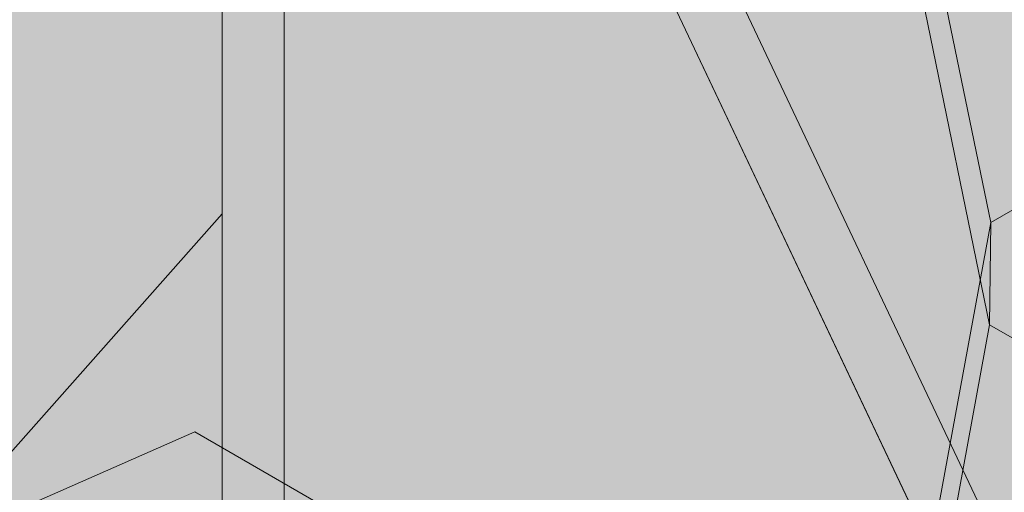
# Model space of a CAD drawing. Units: inches. Extents: x 0 to 779, y 0 to 560.
# Drawn here: x 353 to 361, y 456 to 460 of the extents above; entities that cross this region are included whole.
import ezdxf

# ---------------------------------------------------------------- set-up
doc = ezdxf.new("R2010")
doc.units = ezdxf.units.IN
doc.header["$MEASUREMENT"] = 0
doc.layers.add('Blocks', color=7, linetype='Continuous', lineweight=18, plot=False)
doc.layers.add('Notes', color=7, linetype='Continuous', lineweight=25)
doc.layers.add('Shading', color=7, linetype='Continuous', lineweight=13)
doc.layers.add('Reinforcing Steel', color=7, linetype='Continuous')
doc.styles.add('Arial', font='arial.ttf')
doc.dimstyles.get("Standard").update_dxf_attribs({"dimtxt": 2, "dimasz": 2, "dimexe": 1, "dimexo": 2, "dimgap": 1, "dimtad": 0, "dimtih": 1, "dimtoh": 1, "dimdec": 1, "dimzin": 0, "dimdsep": 46, "dimtxsty": 'Arial', "dimcen": 0.09, "dimadec": 0, "dimazin": 0, "dimtfac": 1, "dimtdec": 1, "dimtofl": 0, "dimtmove": 0, "dimatfit": 3, "dimfxl": 1, "dimtolj": 1, "dimtzin": 0, "dimarcsym": 1})

# ---------------------------------------------------------------- blocks, each defined once
blk = doc.blocks.new('72 rein iso')
at = {"color": 0, "linetype": 'Continuous', "lineweight": 0, "extrusion": (1.66533e-16, 0.816497, 0.57735)}
for p, q in [((-23.6752, 31.7908), (-20.8225, 17.9063)), ((-20.8138, 18.7291), (-23.4735, 31.6744)), ((-26.9963, 4.3001), (-26.9963, 30.428)), ((-26.4963, 4.3001), (-26.4963, 30.428)), ((-12.6405, -0.9757), (-26.258, 27.753)), ((-13.0923, -1.1899), (-26.7099, 27.5388)), ((-20.8138, 18.7291), (-18.9945, 19.7795)), ((-22.5572, 9.251), (-20.8138, 18.7291)), ((-20.8138, 18.7291), (-20.8225, 17.9063)), ((-20.8225, 17.9063), (-22.7588, 7.3791)), ((-20.8225, 17.9063), (-11.6649, 12.6191)), ((-27.2166, 17.0479), (-32.2369, 14.8399)), ((-27.2166, 17.0479), (-18.1347, 11.8045))]:
    blk.add_line(p, q, dxfattribs=at)
blk = doc.blocks.new('72 rein only iso')
at = {"color": 0, "linetype": 'Continuous', "lineweight": 0, "extrusion": (1.66533e-16, 0.816497, 0.57735)}
for p, q in [((-26.9963, 10.0403), (-26.9963, 24.1599)), ((-26.4963, 9.7517), (-26.4963, 23.8712)), ((-19.9477, 13.2728), (-24.3969, 22.6592)), ((-19.5975, 13.7014), (-23.6351, 22.2193))]:
    blk.add_line(p, q, dxfattribs=at)

msp = doc.modelspace()

# ---------------------------------------------------------------- hatches: boundary and pattern name
at = {"layer": 'Shading', "true_color": 0xe9eaeb}
h = msp.add_hatch(color=254, dxfattribs=at)
h.dxf.hatch_style = 1
h.paths.add_polyline_path([(374.8788, 481.9401), (374.8313, 482.4046), (370.5886, 484.8541), (363.4105, 480.7098), (362.5352, 481.0301), (360.6247, 481.1675), (358.6924, 480.1957), (357.3608, 478.6942), (356.379, 476.6502), (354.9238, 475.81), (350.6738, 475.8097), (347.7171, 477.5167), (346.2852, 476.9096), (344.8228, 476.9701), (344.3405, 476.5095), (343.824, 476.0153), (343.556, 475.5951), (343.4383, 474.9813), (342.2411, 446.1404), (373.4532, 428.1201), (374.0825, 427.8837), (374.5182, 427.8936), (377.4381, 428.7458), (377.4727, 429.7256), (378.3846, 430.4166), (379.2106, 435.451), (380.0046, 436.9812), (380.8849, 437.6484), (384.8818, 435.3408), (388.5336, 438.1084), (388.9386, 442.3775), (391.0935, 443.6217), (391.5885, 448.4781), (392.3844, 449.7579), (393.9493, 450.6614), (393.9969, 450.1969), (398.2395, 447.7474), (410.8862, 455.049), (417.4653, 460.0351), (418.1794, 474.0136), (418.1794, 474.626), (417.4653, 489.429), (399.0176, 500.0798), (390.3813, 496.2814), (377.7346, 488.9798), (377.2396, 484.1234), (376.4437, 482.8436)])

# ---------------------------------------------------------------- block references
at = {"layer": 'Blocks'}
msp.add_blockref('72 rein iso', (381.4244, 439.9336), dxfattribs=at)
at = {"layer": 'Reinforcing Steel'}
msp.add_blockref('72 rein only iso', (381.4244, 439.9336), dxfattribs=at)

# ---------------------------------------------------------------- leaders
at = {"layer": 'Notes'}
msp.add_leader([(354.4281, 458.7329), (340.8788, 443.4577), (336.8788, 443.4577)], dimstyle='Standard', override={"dimgap": 0.96, "dimtad": 0}, dxfattribs=at)

doc.saveas('drawing.dxf')
